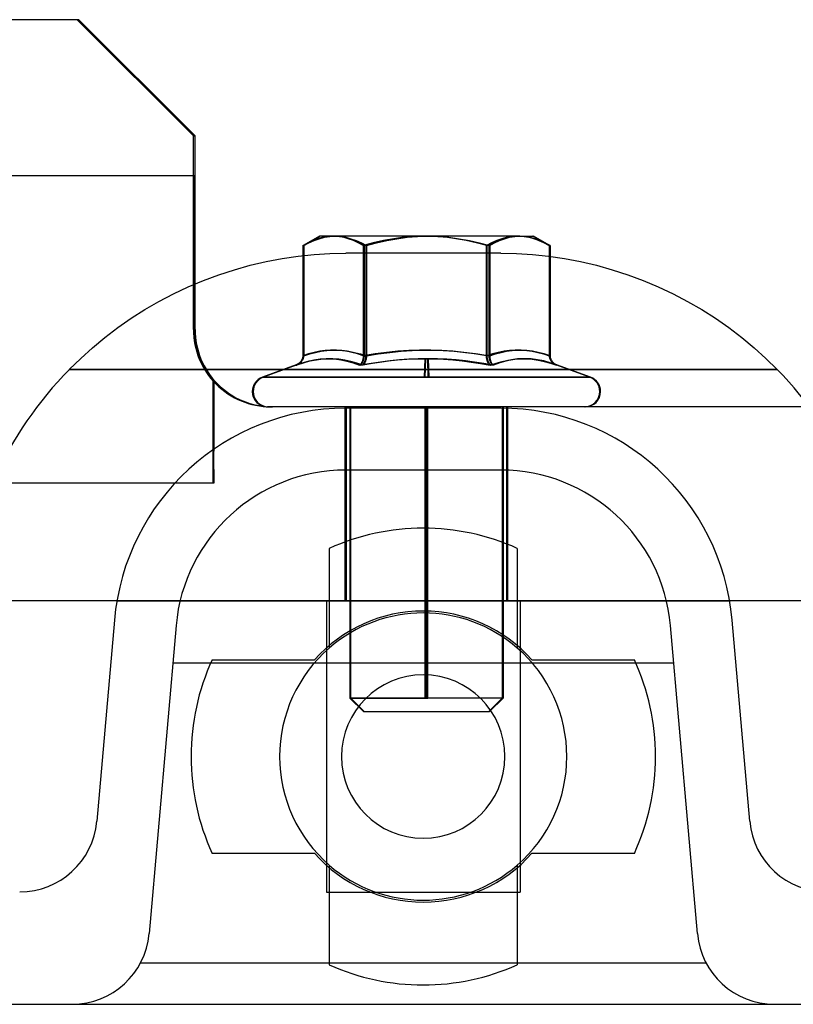
# Model space of a CAD drawing. Units: millimetres. Extents: x -57 to 51, y -15 to 34.
# Drawn here: x -16 to 9, y -10 to 23 of the extents above; entities that cross this region are included whole.
import ezdxf

# ---------------------------------------------------------------- set-up
doc = ezdxf.new("R2010")
doc.units = ezdxf.units.MM
doc.layers.add('MAIN-1', color=7, linetype='Continuous')
doc.layers.add('MAIN-2', color=7, linetype='Continuous')

msp = doc.modelspace()

# ---------------------------------------------------------------- linework, layer by layer
at = {"layer": 'MAIN-1'}
for p, q in [((-13.952, 22.733), (-31.572, 22.733)), ((-10.142, 18.923), (-13.952, 22.733)), ((-10.142, 14.066), (-10.142, 18.923)), ((-6.062, 15.633), (-6.577, 15.336)), ((-6.036, 15.633), (-6.551, 15.336)), ((-6.238, 15.486), (-6.067, 15.549)), ((-6.067, 15.549), (-5.895, 15.595)), ((-6.036, 15.633), (-6.062, 15.633)), ((-5.546, 15.633), (-6.036, 15.633)), ((-5.895, 15.595), (-5.721, 15.623)), ((-5.721, 15.623), (-5.546, 15.633)), ((-2.495, 15.633), (-5.546, 15.633)), ((-5.546, 15.633), (-5.371, 15.624)), ((-5.371, 15.624), (-5.198, 15.595)), ((-5.198, 15.595), (-5.025, 15.549)), ((-5.025, 15.549), (-4.854, 15.487)), ((-3.852, 15.486), (-3.517, 15.549)), ((-3.517, 15.549), (-3.179, 15.595)), ((-3.179, 15.595), (-2.839, 15.623)), ((-2.839, 15.623), (-2.495, 15.633)), ((0.515, 15.633), (-2.495, 15.633)), ((-2.495, 15.633), (-2.152, 15.623)), ((-2.152, 15.623), (-1.812, 15.595)), ((-1.812, 15.595), (-1.474, 15.549)), ((-1.474, 15.549), (-1.139, 15.486)), ((-0.149, 15.486), (0.015, 15.549)), ((0.015, 15.549), (0.18, 15.595)), ((0.18, 15.595), (0.347, 15.623)), ((0.347, 15.623), (0.515, 15.633)), ((0.515, 15.633), (0.964, 15.633)), ((0.515, 15.633), (0.679, 15.624)), ((0.679, 15.624), (0.842, 15.597)), ((0.842, 15.597), (1.003, 15.553)), ((1.479, 15.336), (0.964, 15.633)), ((1.003, 15.553), (1.163, 15.494)), ((-6.603, 15.321), (-6.564, 15.343)), ((-6.603, 15.321), (-6.603, 14.991)), ((-6.577, 15.321), (-6.408, 15.41)), ((-6.577, 15.321), (-6.577, 14.994)), ((-6.564, 15.343), (-6.524, 15.364)), ((-6.524, 15.364), (-6.485, 15.385)), ((-6.485, 15.385), (-6.445, 15.405)), ((-6.445, 15.405), (-6.406, 15.424)), ((-6.408, 15.41), (-6.238, 15.486)), ((-6.406, 15.424), (-6.366, 15.443)), ((-4.854, 15.487), (-4.685, 15.41)), ((-4.685, 15.41), (-4.516, 15.321)), ((-4.516, 15.321), (-4.185, 15.41)), ((-4.516, 15.321), (-4.516, 15.069)), ((-4.185, 15.41), (-3.852, 15.486)), ((-1.139, 15.486), (-0.806, 15.41)), ((-0.806, 15.41), (-0.475, 15.321)), ((-0.475, 15.321), (-0.312, 15.41)), ((-0.475, 15.321), (-0.475, 15.069)), ((-0.312, 15.41), (-0.149, 15.486)), ((1.163, 15.494), (1.322, 15.421)), ((1.322, 15.421), (1.48, 15.336)), ((1.506, 15.321), (1.506, 14.966)), ((-7.811, 14.797), (-7.287, 14.896)), ((-7.287, 14.896), (-6.763, 14.972)), ((-6.763, 14.972), (-6.238, 15.026)), ((-6.238, 15.026), (-5.716, 15.058)), ((-5.716, 15.058), (-5.196, 15.069)), ((-0.111, 15.069), (-5.196, 15.069)), ((-0.111, 15.069), (0.409, 15.058)), ((0.409, 15.058), (0.931, 15.026)), ((0.931, 15.026), (1.456, 14.972)), ((1.456, 14.972), (1.98, 14.896)), ((1.98, 14.896), (2.504, 14.797)), ((-8.849, 14.532), (-8.332, 14.676)), ((-8.332, 14.676), (-7.811, 14.797)), ((2.504, 14.797), (3.025, 14.676)), ((3.025, 14.676), (3.542, 14.532)), ((-9.865, 14.18), (-9.361, 14.367)), ((-9.361, 14.367), (-8.849, 14.532)), ((3.542, 14.532), (4.053, 14.367)), ((4.053, 14.367), (4.558, 14.18)), ((-10.849, 13.741), (-10.362, 13.971)), ((-10.362, 13.971), (-9.865, 14.18)), ((4.558, 14.18), (5.055, 13.971)), ((5.055, 13.971), (5.542, 13.741)), ((-11.326, 13.492), (-10.849, 13.741)), ((5.542, 13.741), (6.018, 13.492)), ((-11.79, 13.223), (-11.326, 13.492)), ((6.018, 13.492), (6.483, 13.223)), ((-12.678, 12.631), (-12.241, 12.936)), ((-12.241, 12.936), (-11.79, 13.223)), ((6.483, 13.223), (6.934, 12.936)), ((6.934, 12.936), (7.371, 12.631)), ((-13.1, 12.31), (-12.678, 12.631)), ((7.371, 12.631), (7.793, 12.31)), ((-13.506, 11.973), (-13.1, 12.31)), ((7.793, 12.31), (8.198, 11.973)), ((-13.894, 11.623), (-13.506, 11.973)), ((8.198, 11.973), (8.587, 11.623)), ((-14.266, 11.259), (-13.894, 11.623)), ((8.587, 11.623), (8.959, 11.259)), ((-14.266, 11.259), (8.959, 11.259)), ((-0.111, 9.989), (-5.196, 9.989)), ((-5.74, 5.387), (-5.74, 2.119)), ((0.433, 2.119), (0.433, 5.387)), ((-12.787, 3.033), (-13.364, -3.565)), ((8.057, -3.565), (7.48, 3.033)), ((-5.74, -5.001), (-5.74, -8.269)), ((0.433, -8.269), (0.433, -5.001)), ((-20.243, -9.569), (14.936, -9.569))]:
    msp.add_line(p, q, dxfattribs=at)
for centre, radius, start, end in [((-5.196, 2.369), 12.7, 135.573, 175), ((-0.111, 2.369), 12.7, 5, 44.427), ((-5.196, 2.369), 7.62, 90, 175), ((-0.111, 2.369), 7.62, 5, 90), ((-2.654, -1.441), 7.493, 65.678, 114.322), ((-2.654, -1.441), 4.712, 130.9186, 180), ((-2.654, -1.441), 4.712, 0, 49.0814), ((-2.654, -1.441), 2.68, 0, 180), ((-2.654, -1.441), 4.712, 180, 229.0814), ((-2.654, -1.441), 2.68, 180, 0), ((-2.654, -1.441), 4.712, 310.9186, 0), ((-15.895, -3.344), 2.54, 270, 355), ((10.588, -3.344), 2.54, 185, 270), ((-2.654, -1.441), 7.493, 245.678, 294.322)]:
    msp.add_arc(centre, radius, start, end, dxfattribs=at)
at = {"layer": 'MAIN-2'}
for p, q in [((-10.195, 18.923), (-14.005, 22.733)), ((-10.195, 12.573), (-10.195, 18.923)), ((-10.195, 18.923), (-10.142, 18.923)), ((-10.182, 17.613), (-16.482, 17.613)), ((-10.156, 17.613), (-16.456, 17.613)), ((-6.1, 15.553), (-6.26, 15.494)), ((-6.236, 15.498), (-6.105, 15.545)), ((-6.074, 15.553), (-6.234, 15.494)), ((-6.105, 15.545), (-5.973, 15.583)), ((-5.939, 15.597), (-6.1, 15.553)), ((-5.913, 15.597), (-6.074, 15.553)), ((-5.973, 15.583), (-5.84, 15.61)), ((-5.777, 15.624), (-5.939, 15.597)), ((-5.75, 15.624), (-5.913, 15.597)), ((-5.84, 15.61), (-5.707, 15.627)), ((-5.613, 15.633), (-5.777, 15.624)), ((-5.587, 15.633), (-5.75, 15.624)), ((-5.707, 15.627), (-5.573, 15.633)), ((-5.445, 15.623), (-5.613, 15.633)), ((-5.418, 15.623), (-5.587, 15.633)), ((-5.573, 15.633), (-5.398, 15.623)), ((-5.278, 15.595), (-5.445, 15.623)), ((-5.252, 15.595), (-5.418, 15.623)), ((-5.398, 15.623), (-5.224, 15.595)), ((-5.113, 15.549), (-5.278, 15.595)), ((-5.086, 15.549), (-5.252, 15.595)), ((-5.224, 15.595), (-5.052, 15.549)), ((-4.948, 15.486), (-5.113, 15.549)), ((-4.922, 15.486), (-5.086, 15.549)), ((-5.052, 15.549), (-4.881, 15.486)), ((-3.624, 15.549), (-3.959, 15.486)), ((-3.597, 15.549), (-3.933, 15.486)), ((-3.878, 15.486), (-3.543, 15.549)), ((-3.286, 15.595), (-3.624, 15.549)), ((-3.26, 15.595), (-3.597, 15.549)), ((-3.543, 15.549), (-3.205, 15.595)), ((-2.946, 15.623), (-3.286, 15.595)), ((-2.919, 15.623), (-3.26, 15.595)), ((-3.205, 15.595), (-2.865, 15.623)), ((-2.602, 15.633), (-2.946, 15.623)), ((-2.576, 15.633), (-2.919, 15.623)), ((-2.865, 15.623), (-2.522, 15.633)), ((-2.259, 15.623), (-2.602, 15.633)), ((-2.233, 15.623), (-2.576, 15.633)), ((-2.522, 15.633), (-2.178, 15.623)), ((-1.919, 15.595), (-2.259, 15.623)), ((-1.892, 15.595), (-2.233, 15.623)), ((-2.178, 15.623), (-1.838, 15.595)), ((-1.581, 15.549), (-1.919, 15.595)), ((-1.555, 15.549), (-1.892, 15.595)), ((-1.838, 15.595), (-1.5, 15.549)), ((-1.246, 15.486), (-1.581, 15.549)), ((-1.219, 15.486), (-1.555, 15.549)), ((-1.5, 15.549), (-1.165, 15.486)), ((-0.072, 15.549), (-0.243, 15.486)), ((-0.046, 15.549), (-0.217, 15.486)), ((-0.176, 15.486), (-0.011, 15.549)), ((0.1, 15.595), (-0.072, 15.549)), ((0.126, 15.595), (-0.046, 15.549)), ((-0.011, 15.549), (0.154, 15.595)), ((0.274, 15.623), (0.1, 15.595)), ((0.3, 15.623), (0.126, 15.595)), ((0.154, 15.595), (0.321, 15.623)), ((0.449, 15.633), (0.274, 15.623)), ((0.475, 15.633), (0.3, 15.623)), ((0.321, 15.623), (0.489, 15.633)), ((0.624, 15.623), (0.449, 15.633)), ((0.65, 15.623), (0.475, 15.633)), ((0.489, 15.633), (0.653, 15.624)), ((0.797, 15.595), (0.624, 15.623)), ((0.824, 15.595), (0.65, 15.623)), ((0.653, 15.624), (0.815, 15.597)), ((0.97, 15.549), (0.797, 15.595)), ((0.815, 15.597), (0.976, 15.553)), ((0.996, 15.549), (0.824, 15.595)), ((1.453, 15.336), (0.938, 15.633)), ((1.14, 15.486), (0.97, 15.549)), ((0.976, 15.553), (1.136, 15.494)), ((1.167, 15.486), (0.996, 15.549)), ((-6.419, 15.421), (-6.577, 15.336)), ((-6.393, 15.421), (-6.551, 15.336)), ((-6.26, 15.494), (-6.419, 15.421)), ((-6.234, 15.494), (-6.393, 15.421)), ((-6.366, 15.443), (-6.236, 15.498)), ((-4.785, 15.41), (-4.948, 15.486)), ((-4.759, 15.41), (-4.922, 15.486)), ((-4.881, 15.486), (-4.711, 15.41)), ((-4.623, 15.321), (-4.785, 15.41)), ((-4.597, 15.321), (-4.759, 15.41)), ((-4.711, 15.41), (-4.542, 15.321)), ((-4.292, 15.41), (-4.623, 15.321)), ((-4.623, 15.321), (-4.623, 11.711)), ((-4.266, 15.41), (-4.597, 15.321)), ((-4.597, 15.321), (-4.597, 11.711)), ((-4.542, 15.321), (-4.211, 15.41)), ((-4.542, 15.321), (-4.542, 11.711)), ((-3.959, 15.486), (-4.292, 15.41)), ((-3.933, 15.486), (-4.266, 15.41)), ((-4.211, 15.41), (-3.878, 15.486)), ((-0.913, 15.41), (-1.246, 15.486)), ((-0.886, 15.41), (-1.219, 15.486)), ((-1.165, 15.486), (-0.832, 15.41)), ((-0.582, 15.321), (-0.913, 15.41)), ((-0.555, 15.321), (-0.886, 15.41)), ((-0.832, 15.41), (-0.501, 15.321)), ((-0.413, 15.41), (-0.582, 15.321)), ((-0.582, 11.711), (-0.582, 15.321)), ((-0.387, 15.41), (-0.555, 15.321)), ((-0.555, 11.711), (-0.555, 15.321)), ((-0.501, 15.321), (-0.339, 15.41)), ((-0.501, 15.321), (-0.501, 11.711)), ((-0.243, 15.486), (-0.413, 15.41)), ((-0.217, 15.486), (-0.387, 15.41)), ((-0.339, 15.41), (-0.176, 15.486)), ((1.136, 15.494), (1.295, 15.421)), ((1.31, 15.41), (1.14, 15.486)), ((1.337, 15.41), (1.167, 15.486)), ((1.295, 15.421), (1.453, 15.336)), ((1.479, 15.321), (1.31, 15.41)), ((1.506, 15.321), (1.337, 15.41)), ((1.479, 15.321), (1.479, 11.711)), ((-6.603, 14.991), (-6.603, 11.711)), ((-6.577, 14.994), (-6.577, 11.711)), ((-5.196, 15.069), (-5.196, 15.069)), ((-5.196, 15.069), (-5.196, 15.069)), ((-4.516, 15.069), (-4.516, 11.711)), ((-0.475, 15.069), (-0.475, 11.711)), ((-0.111, 15.069), (-0.111, 15.069)), ((-0.111, 15.069), (-0.111, 15.069)), ((1.506, 14.966), (1.506, 11.711)), ((-10.142, 12.573), (-10.142, 14.066)), ((-10.195, 12.573), (-10.193, 12.573)), ((-10.193, 12.573), (-10.174, 12.265)), ((-10.153, 12.263), (-10.172, 12.573)), ((-10.172, 12.573), (-10.166, 12.573)), ((-10.166, 12.573), (-10.147, 12.265)), ((-10.126, 12.263), (-10.145, 12.573)), ((-10.145, 12.573), (-10.142, 12.573)), ((-10.174, 12.265), (-10.118, 11.964)), ((-10.097, 11.962), (-10.153, 12.263)), ((-10.147, 12.265), (-10.092, 11.964)), ((-10.07, 11.962), (-10.126, 12.263)), ((-10.118, 11.964), (-10.027, 11.671)), ((-10.006, 11.67), (-10.097, 11.962)), ((-10.092, 11.964), (-10, 11.671)), ((-9.979, 11.67), (-10.07, 11.962)), ((-10.027, 11.671), (-9.902, 11.395)), ((-9.881, 11.393), (-10.006, 11.67)), ((-10, 11.671), (-9.876, 11.395)), ((-9.854, 11.393), (-9.979, 11.67)), ((-6.611, 11.648), (-6.617, 11.626)), ((-6.606, 11.67), (-6.611, 11.648)), ((-6.604, 11.691), (-6.606, 11.67)), ((-6.603, 11.711), (-6.604, 11.691)), ((-6.414, 11.771), (-6.603, 11.711)), ((-6.603, 11.711), (-6.406, 11.771)), ((-6.584, 11.648), (-6.59, 11.626)), ((-6.58, 11.67), (-6.584, 11.648)), ((-6.578, 11.691), (-6.58, 11.67)), ((-6.577, 11.711), (-6.578, 11.691)), ((-6.388, 11.771), (-6.577, 11.711)), ((-6.577, 11.711), (-6.38, 11.771)), ((-6.229, 11.82), (-6.414, 11.771)), ((-6.406, 11.771), (-6.213, 11.82)), ((-6.202, 11.82), (-6.388, 11.771)), ((-6.38, 11.771), (-6.187, 11.82)), ((-6.048, 11.856), (-6.229, 11.82)), ((-6.213, 11.82), (-6.025, 11.856)), ((-6.021, 11.856), (-6.202, 11.82)), ((-6.187, 11.82), (-5.999, 11.856)), ((-5.871, 11.881), (-6.048, 11.856)), ((-6.025, 11.856), (-5.841, 11.881)), ((-5.844, 11.881), (-6.021, 11.856)), ((-5.999, 11.856), (-5.814, 11.881)), ((-5.698, 11.893), (-5.871, 11.881)), ((-5.672, 11.893), (-5.844, 11.881)), ((-5.841, 11.881), (-5.661, 11.893)), ((-5.814, 11.881), (-5.635, 11.893)), ((-5.528, 11.893), (-5.698, 11.893)), ((-5.502, 11.893), (-5.672, 11.893)), ((-5.661, 11.893), (-5.484, 11.893)), ((-5.635, 11.893), (-5.458, 11.893)), ((-5.355, 11.881), (-5.528, 11.893)), ((-5.329, 11.881), (-5.502, 11.893)), ((-5.484, 11.893), (-5.305, 11.881)), ((-5.458, 11.893), (-5.278, 11.881)), ((-5.179, 11.856), (-5.355, 11.881)), ((-5.152, 11.856), (-5.329, 11.881)), ((-5.305, 11.881), (-5.12, 11.856)), ((-5.278, 11.881), (-5.094, 11.856)), ((-4.998, 11.82), (-5.179, 11.856)), ((-4.971, 11.82), (-5.152, 11.856)), ((-5.12, 11.856), (-4.932, 11.82)), ((-5.094, 11.856), (-4.905, 11.82)), ((-4.812, 11.771), (-4.998, 11.82)), ((-4.786, 11.771), (-4.971, 11.82)), ((-4.932, 11.82), (-4.739, 11.771)), ((-4.905, 11.82), (-4.713, 11.771)), ((-4.623, 11.711), (-4.812, 11.771)), ((-4.597, 11.711), (-4.786, 11.771)), ((-4.739, 11.771), (-4.542, 11.711)), ((-4.713, 11.771), (-4.516, 11.711)), ((-4.627, 11.648), (-4.63, 11.626)), ((-4.625, 11.67), (-4.627, 11.648)), ((-4.623, 11.691), (-4.625, 11.67)), ((-4.237, 11.771), (-4.623, 11.711)), ((-4.623, 11.711), (-4.623, 11.691)), ((-4.6, 11.648), (-4.603, 11.626)), ((-4.598, 11.67), (-4.6, 11.648)), ((-4.597, 11.691), (-4.598, 11.67)), ((-4.21, 11.771), (-4.597, 11.711)), ((-4.597, 11.711), (-4.597, 11.691)), ((-4.546, 11.648), (-4.549, 11.626)), ((-4.544, 11.67), (-4.546, 11.648)), ((-4.543, 11.691), (-4.544, 11.67)), ((-4.542, 11.711), (-4.543, 11.691)), ((-4.542, 11.711), (-4.156, 11.771)), ((-4.52, 11.648), (-4.523, 11.626)), ((-4.517, 11.67), (-4.52, 11.648)), ((-4.516, 11.691), (-4.517, 11.67)), ((-4.516, 11.711), (-4.129, 11.771)), ((-4.516, 11.711), (-4.516, 11.691)), ((-3.859, 11.82), (-4.237, 11.771)), ((-3.833, 11.82), (-4.21, 11.771)), ((-4.156, 11.771), (-3.778, 11.82)), ((-4.129, 11.771), (-3.751, 11.82)), ((-3.49, 11.856), (-3.859, 11.82)), ((-3.463, 11.856), (-3.833, 11.82)), ((-3.778, 11.82), (-3.409, 11.856)), ((-3.751, 11.82), (-3.382, 11.856)), ((-3.128, 11.881), (-3.49, 11.856)), ((-3.102, 11.881), (-3.463, 11.856)), ((-3.409, 11.856), (-3.048, 11.881)), ((-3.382, 11.856), (-3.021, 11.881)), ((-2.776, 11.893), (-3.128, 11.881)), ((-2.749, 11.893), (-3.102, 11.881)), ((-3.048, 11.881), (-2.695, 11.893)), ((-3.021, 11.881), (-2.668, 11.893)), ((-2.429, 11.893), (-2.776, 11.893)), ((-2.403, 11.893), (-2.749, 11.893)), ((-2.695, 11.893), (-2.348, 11.893)), ((-2.668, 11.893), (-2.322, 11.893)), ((-2.077, 11.881), (-2.429, 11.893)), ((-2.05, 11.881), (-2.403, 11.893)), ((-2.348, 11.893), (-1.996, 11.881)), ((-2.322, 11.893), (-1.969, 11.881)), ((-1.716, 11.856), (-2.077, 11.881)), ((-1.689, 11.856), (-2.05, 11.881)), ((-1.996, 11.881), (-1.635, 11.856)), ((-1.969, 11.881), (-1.608, 11.856)), ((-1.346, 11.82), (-1.716, 11.856)), ((-1.32, 11.82), (-1.689, 11.856)), ((-1.635, 11.856), (-1.265, 11.82)), ((-1.608, 11.856), (-1.239, 11.82)), ((-0.968, 11.771), (-1.346, 11.82)), ((-0.942, 11.771), (-1.32, 11.82)), ((-1.265, 11.82), (-0.887, 11.771)), ((-1.239, 11.82), (-0.861, 11.771)), ((-0.582, 11.711), (-0.968, 11.771)), ((-0.555, 11.711), (-0.942, 11.771)), ((-0.887, 11.771), (-0.501, 11.711)), ((-0.861, 11.771), (-0.475, 11.711)), ((-0.385, 11.771), (-0.582, 11.711)), ((-0.581, 11.691), (-0.582, 11.711)), ((-0.58, 11.67), (-0.581, 11.691)), ((-0.578, 11.648), (-0.58, 11.67)), ((-0.575, 11.626), (-0.578, 11.648)), ((-0.358, 11.771), (-0.555, 11.711)), ((-0.555, 11.691), (-0.555, 11.711)), ((-0.554, 11.67), (-0.555, 11.691)), ((-0.552, 11.648), (-0.554, 11.67)), ((-0.549, 11.626), (-0.552, 11.648)), ((-0.501, 11.711), (-0.312, 11.771)), ((-0.501, 11.711), (-0.501, 11.691)), ((-0.501, 11.691), (-0.5, 11.67)), ((-0.5, 11.67), (-0.498, 11.648)), ((-0.498, 11.648), (-0.495, 11.626)), ((-0.475, 11.711), (-0.285, 11.771)), ((-0.475, 11.711), (-0.474, 11.691)), ((-0.474, 11.691), (-0.473, 11.67)), ((-0.473, 11.67), (-0.471, 11.648)), ((-0.471, 11.648), (-0.468, 11.626)), ((-0.192, 11.82), (-0.385, 11.771)), ((-0.166, 11.82), (-0.358, 11.771)), ((-0.312, 11.771), (-0.127, 11.82)), ((-0.285, 11.771), (-0.1, 11.82)), ((-0.004, 11.856), (-0.192, 11.82)), ((0.023, 11.856), (-0.166, 11.82)), ((-0.127, 11.82), (0.054, 11.856)), ((-0.1, 11.82), (0.081, 11.856)), ((0.18, 11.881), (-0.004, 11.856)), ((0.207, 11.881), (0.023, 11.856)), ((0.054, 11.856), (0.231, 11.881)), ((0.081, 11.856), (0.258, 11.881)), ((0.36, 11.893), (0.18, 11.881)), ((0.387, 11.893), (0.207, 11.881)), ((0.231, 11.881), (0.404, 11.893)), ((0.258, 11.881), (0.431, 11.893)), ((0.537, 11.893), (0.36, 11.893)), ((0.563, 11.893), (0.387, 11.893)), ((0.404, 11.893), (0.574, 11.893)), ((0.431, 11.893), (0.6, 11.893)), ((0.717, 11.881), (0.537, 11.893)), ((0.743, 11.881), (0.563, 11.893)), ((0.574, 11.893), (0.747, 11.881)), ((0.6, 11.893), (0.773, 11.881)), ((0.901, 11.856), (0.717, 11.881)), ((0.927, 11.856), (0.743, 11.881)), ((0.747, 11.881), (0.924, 11.856)), ((0.773, 11.881), (0.95, 11.856)), ((1.089, 11.82), (0.901, 11.856)), ((0.924, 11.856), (1.105, 11.82)), ((1.116, 11.82), (0.927, 11.856)), ((0.95, 11.856), (1.131, 11.82)), ((1.282, 11.771), (1.089, 11.82)), ((1.105, 11.82), (1.29, 11.771)), ((1.308, 11.771), (1.116, 11.82)), ((1.131, 11.82), (1.316, 11.771)), ((1.479, 11.711), (1.282, 11.771)), ((1.29, 11.771), (1.479, 11.711)), ((1.506, 11.711), (1.308, 11.771)), ((1.316, 11.771), (1.506, 11.711)), ((1.479, 11.711), (1.48, 11.691)), ((1.48, 11.691), (1.482, 11.67)), ((1.482, 11.67), (1.486, 11.648)), ((1.486, 11.648), (1.492, 11.626)), ((1.506, 11.711), (1.506, 11.691)), ((1.506, 11.691), (1.509, 11.67)), ((1.509, 11.67), (1.513, 11.648)), ((1.513, 11.648), (1.519, 11.626)), ((-9.902, 11.395), (-9.747, 11.137)), ((-9.726, 11.136), (-9.881, 11.393)), ((-9.876, 11.395), (-9.721, 11.137)), ((-9.7, 11.136), (-9.854, 11.393)), ((-6.819, 11.409), (-7.933, 11.003)), ((-6.792, 11.409), (-7.907, 11.003)), ((-6.641, 11.467), (-6.847, 11.398)), ((-6.826, 11.407), (-6.847, 11.398)), ((-6.847, 11.398), (-6.842, 11.4)), ((-6.842, 11.4), (-6.838, 11.402)), ((-6.838, 11.402), (-6.833, 11.404)), ((-6.833, 11.404), (-6.828, 11.405)), ((-6.828, 11.405), (-6.824, 11.407)), ((-6.805, 11.417), (-6.826, 11.407)), ((-6.824, 11.407), (-6.819, 11.409)), ((-6.615, 11.467), (-6.821, 11.398)), ((-6.821, 11.398), (-6.816, 11.4)), ((-6.799, 11.407), (-6.82, 11.398)), ((-6.819, 11.409), (-6.606, 11.48)), ((-6.816, 11.4), (-6.811, 11.402)), ((-6.811, 11.402), (-6.806, 11.404)), ((-6.806, 11.404), (-6.802, 11.405)), ((-6.784, 11.428), (-6.805, 11.417)), ((-6.802, 11.405), (-6.797, 11.407)), ((-6.778, 11.417), (-6.799, 11.407)), ((-6.797, 11.407), (-6.792, 11.409)), ((-6.792, 11.409), (-6.579, 11.48)), ((-6.764, 11.441), (-6.784, 11.428)), ((-6.757, 11.428), (-6.778, 11.417)), ((-6.744, 11.454), (-6.764, 11.441)), ((-6.737, 11.441), (-6.757, 11.428)), ((-6.725, 11.469), (-6.744, 11.454)), ((-6.718, 11.454), (-6.737, 11.441)), ((-6.708, 11.484), (-6.725, 11.469)), ((-6.699, 11.469), (-6.718, 11.454)), ((-6.691, 11.501), (-6.708, 11.484)), ((-6.681, 11.484), (-6.699, 11.469)), ((-6.676, 11.518), (-6.691, 11.501)), ((-6.665, 11.501), (-6.681, 11.484)), ((-6.66, 11.539), (-6.676, 11.518)), ((-6.65, 11.518), (-6.665, 11.501)), ((-6.646, 11.56), (-6.66, 11.539)), ((-6.634, 11.539), (-6.65, 11.518)), ((-6.634, 11.582), (-6.646, 11.56)), ((-6.441, 11.522), (-6.641, 11.467)), ((-6.624, 11.604), (-6.634, 11.582)), ((-6.62, 11.56), (-6.634, 11.539)), ((-6.617, 11.626), (-6.624, 11.604)), ((-6.608, 11.582), (-6.62, 11.56)), ((-6.415, 11.522), (-6.615, 11.467)), ((-6.598, 11.604), (-6.608, 11.582)), ((-6.606, 11.48), (-6.399, 11.537)), ((-6.59, 11.626), (-6.598, 11.604)), ((-6.579, 11.48), (-6.372, 11.537)), ((-6.242, 11.565), (-6.441, 11.522)), ((-6.216, 11.565), (-6.415, 11.522)), ((-6.399, 11.537), (-6.189, 11.579)), ((-6.372, 11.537), (-6.162, 11.579)), ((-6.04, 11.595), (-6.242, 11.565)), ((-6.014, 11.595), (-6.216, 11.565)), ((-6.189, 11.579), (-5.981, 11.604)), ((-6.162, 11.579), (-5.954, 11.604)), ((-5.841, 11.61), (-6.04, 11.595)), ((-5.815, 11.61), (-6.014, 11.595)), ((-5.981, 11.604), (-5.773, 11.612)), ((-5.954, 11.604), (-5.746, 11.612)), ((-5.642, 11.61), (-5.841, 11.61)), ((-5.616, 11.61), (-5.815, 11.61)), ((-5.773, 11.612), (-5.566, 11.602)), ((-5.746, 11.612), (-5.539, 11.602)), ((-5.446, 11.595), (-5.642, 11.61)), ((-5.419, 11.595), (-5.616, 11.61)), ((-5.566, 11.602), (-5.36, 11.574)), ((-5.539, 11.602), (-5.334, 11.574)), ((-5.248, 11.565), (-5.446, 11.595)), ((-5.222, 11.565), (-5.419, 11.595)), ((-5.36, 11.574), (-5.156, 11.53)), ((-5.334, 11.574), (-5.13, 11.53)), ((-5.054, 11.522), (-5.248, 11.565)), ((-5.028, 11.522), (-5.222, 11.565)), ((-5.156, 11.53), (-4.954, 11.472)), ((-5.13, 11.53), (-4.928, 11.472)), ((-4.86, 11.466), (-5.054, 11.522)), ((-4.834, 11.466), (-5.028, 11.522)), ((-4.954, 11.472), (-4.747, 11.398)), ((-4.928, 11.472), (-4.721, 11.398)), ((-4.662, 11.398), (-4.86, 11.466)), ((-4.635, 11.398), (-4.834, 11.466)), ((-4.747, 11.398), (-4.435, 11.453)), ((-4.736, 11.407), (-4.747, 11.398)), ((-4.726, 11.417), (-4.736, 11.407)), ((-4.715, 11.428), (-4.726, 11.417)), ((-4.721, 11.398), (-4.409, 11.453)), ((-4.71, 11.407), (-4.721, 11.398)), ((-4.705, 11.441), (-4.715, 11.428)), ((-4.699, 11.417), (-4.71, 11.407)), ((-4.695, 11.454), (-4.705, 11.441)), ((-4.689, 11.428), (-4.699, 11.417)), ((-4.685, 11.469), (-4.695, 11.454)), ((-4.678, 11.441), (-4.689, 11.428)), ((-4.676, 11.484), (-4.685, 11.469)), ((-4.668, 11.454), (-4.678, 11.441)), ((-4.668, 11.501), (-4.676, 11.484)), ((-4.66, 11.518), (-4.668, 11.501)), ((-4.659, 11.469), (-4.668, 11.454)), ((-4.35, 11.453), (-4.662, 11.398)), ((-4.651, 11.407), (-4.662, 11.398)), ((-4.652, 11.539), (-4.66, 11.518)), ((-4.65, 11.484), (-4.659, 11.469)), ((-4.645, 11.56), (-4.652, 11.539)), ((-4.641, 11.417), (-4.651, 11.407)), ((-4.641, 11.501), (-4.65, 11.484)), ((-4.639, 11.582), (-4.645, 11.56)), ((-4.634, 11.518), (-4.641, 11.501)), ((-4.631, 11.428), (-4.641, 11.417)), ((-4.634, 11.604), (-4.639, 11.582)), ((-4.323, 11.453), (-4.635, 11.398)), ((-4.625, 11.407), (-4.635, 11.398)), ((-4.63, 11.626), (-4.634, 11.604)), ((-4.626, 11.539), (-4.634, 11.518)), ((-4.621, 11.441), (-4.631, 11.428)), ((-4.618, 11.56), (-4.626, 11.539)), ((-4.614, 11.417), (-4.625, 11.407)), ((-4.611, 11.454), (-4.621, 11.441)), ((-4.612, 11.582), (-4.618, 11.56)), ((-4.604, 11.428), (-4.614, 11.417)), ((-4.607, 11.604), (-4.612, 11.582)), ((-4.602, 11.469), (-4.611, 11.454)), ((-4.603, 11.626), (-4.607, 11.604)), ((-4.594, 11.441), (-4.604, 11.428)), ((-4.593, 11.484), (-4.602, 11.469)), ((-4.585, 11.454), (-4.594, 11.441)), ((-4.585, 11.501), (-4.593, 11.484)), ((-4.578, 11.518), (-4.585, 11.501)), ((-4.576, 11.469), (-4.585, 11.454)), ((-4.57, 11.539), (-4.578, 11.518)), ((-4.567, 11.484), (-4.576, 11.469)), ((-4.564, 11.56), (-4.57, 11.539)), ((-4.559, 11.501), (-4.567, 11.484)), ((-4.558, 11.582), (-4.564, 11.56)), ((-4.552, 11.518), (-4.559, 11.501)), ((-4.553, 11.604), (-4.558, 11.582)), ((-4.549, 11.626), (-4.553, 11.604)), ((-4.544, 11.539), (-4.552, 11.518)), ((-4.537, 11.56), (-4.544, 11.539)), ((-4.531, 11.582), (-4.537, 11.56)), ((-4.526, 11.604), (-4.531, 11.582)), ((-4.523, 11.626), (-4.526, 11.604)), ((-4.435, 11.453), (-4.13, 11.5)), ((-4.409, 11.453), (-4.103, 11.5)), ((-4.044, 11.5), (-4.35, 11.453)), ((-4.018, 11.5), (-4.323, 11.453)), ((-4.13, 11.5), (-3.829, 11.539)), ((-4.103, 11.5), (-3.802, 11.539)), ((-3.744, 11.539), (-4.044, 11.5)), ((-3.717, 11.539), (-4.018, 11.5)), ((-3.829, 11.539), (-3.523, 11.57)), ((-3.802, 11.539), (-3.496, 11.57)), ((-3.438, 11.57), (-3.744, 11.539)), ((-3.412, 11.57), (-3.717, 11.539)), ((-3.523, 11.57), (-3.215, 11.594)), ((-3.496, 11.57), (-3.189, 11.594)), ((-3.131, 11.594), (-3.438, 11.57)), ((-3.104, 11.594), (-3.412, 11.57)), ((-3.215, 11.594), (-2.911, 11.608)), ((-3.189, 11.594), (-2.884, 11.608)), ((-2.826, 11.608), (-3.131, 11.594)), ((-2.799, 11.608), (-3.104, 11.594)), ((-2.911, 11.608), (-2.605, 11.612)), ((-2.884, 11.608), (-2.578, 11.612)), ((-2.519, 11.612), (-2.826, 11.608)), ((-2.493, 11.612), (-2.799, 11.608)), ((-2.605, 11.612), (-2.624, 11.003)), ((-2.605, 11.612), (-2.298, 11.608)), ((-2.578, 11.612), (-2.598, 11.003)), ((-2.578, 11.612), (-2.272, 11.608)), ((-2.214, 11.608), (-2.519, 11.612)), ((-2.519, 11.612), (-2.5, 11.003)), ((-2.187, 11.608), (-2.493, 11.612)), ((-2.493, 11.612), (-2.474, 11.003)), ((-2.298, 11.608), (-1.993, 11.594)), ((-2.272, 11.608), (-1.967, 11.594)), ((-1.909, 11.594), (-2.214, 11.608)), ((-1.882, 11.594), (-2.187, 11.608)), ((-1.993, 11.594), (-1.686, 11.57)), ((-1.967, 11.594), (-1.659, 11.57)), ((-1.601, 11.57), (-1.909, 11.594)), ((-1.575, 11.57), (-1.882, 11.594)), ((-1.686, 11.57), (-1.381, 11.539)), ((-1.659, 11.57), (-1.354, 11.539)), ((-1.296, 11.539), (-1.601, 11.57)), ((-1.269, 11.539), (-1.575, 11.57)), ((-1.381, 11.539), (-1.08, 11.5)), ((-1.354, 11.539), (-1.053, 11.5)), ((-0.995, 11.5), (-1.296, 11.539)), ((-0.968, 11.5), (-1.269, 11.539)), ((-1.08, 11.5), (-0.775, 11.453)), ((-1.053, 11.5), (-0.748, 11.453)), ((-0.689, 11.453), (-0.995, 11.5)), ((-0.663, 11.453), (-0.968, 11.5)), ((-0.775, 11.453), (-0.462, 11.398)), ((-0.748, 11.453), (-0.436, 11.398)), ((-0.377, 11.398), (-0.689, 11.453)), ((-0.35, 11.398), (-0.663, 11.453)), ((-0.571, 11.604), (-0.575, 11.626)), ((-0.566, 11.582), (-0.571, 11.604)), ((-0.561, 11.56), (-0.566, 11.582)), ((-0.554, 11.539), (-0.561, 11.56)), ((-0.546, 11.518), (-0.554, 11.539)), ((-0.545, 11.604), (-0.549, 11.626)), ((-0.542, 11.509), (-0.546, 11.518)), ((-0.54, 11.582), (-0.545, 11.604)), ((-0.538, 11.498), (-0.542, 11.509)), ((-0.534, 11.56), (-0.54, 11.582)), ((-0.532, 11.485), (-0.538, 11.498)), ((-0.527, 11.539), (-0.534, 11.56)), ((-0.524, 11.471), (-0.532, 11.485)), ((-0.52, 11.518), (-0.527, 11.539)), ((-0.515, 11.456), (-0.524, 11.471)), ((-0.516, 11.509), (-0.52, 11.518)), ((-0.511, 11.498), (-0.516, 11.509)), ((-0.504, 11.441), (-0.515, 11.456)), ((-0.505, 11.485), (-0.511, 11.498)), ((-0.498, 11.471), (-0.505, 11.485)), ((-0.492, 11.426), (-0.504, 11.441)), ((-0.488, 11.456), (-0.498, 11.471)), ((-0.495, 11.626), (-0.491, 11.604)), ((-0.478, 11.411), (-0.492, 11.426)), ((-0.491, 11.604), (-0.485, 11.582)), ((-0.478, 11.441), (-0.488, 11.456)), ((-0.485, 11.582), (-0.479, 11.56)), ((-0.479, 11.56), (-0.472, 11.539)), ((-0.465, 11.426), (-0.478, 11.441)), ((-0.463, 11.398), (-0.478, 11.411)), ((-0.472, 11.539), (-0.464, 11.518)), ((-0.468, 11.626), (-0.464, 11.604)), ((-0.451, 11.411), (-0.465, 11.426)), ((-0.464, 11.604), (-0.459, 11.582)), ((-0.464, 11.518), (-0.456, 11.501)), ((-0.462, 11.398), (-0.264, 11.466)), ((-0.459, 11.582), (-0.453, 11.56)), ((-0.456, 11.501), (-0.448, 11.484)), ((-0.453, 11.56), (-0.446, 11.539)), ((-0.436, 11.398), (-0.451, 11.411)), ((-0.448, 11.484), (-0.439, 11.469)), ((-0.446, 11.539), (-0.437, 11.518)), ((-0.439, 11.469), (-0.429, 11.454)), ((-0.437, 11.518), (-0.43, 11.501)), ((-0.436, 11.398), (-0.237, 11.466)), ((-0.43, 11.501), (-0.421, 11.484)), ((-0.429, 11.454), (-0.419, 11.441)), ((-0.421, 11.484), (-0.412, 11.469)), ((-0.419, 11.441), (-0.409, 11.428)), ((-0.412, 11.469), (-0.403, 11.454)), ((-0.409, 11.428), (-0.398, 11.417)), ((-0.403, 11.454), (-0.393, 11.441)), ((-0.398, 11.417), (-0.388, 11.407)), ((-0.393, 11.441), (-0.383, 11.428)), ((-0.388, 11.407), (-0.377, 11.398)), ((-0.383, 11.428), (-0.372, 11.417)), ((-0.17, 11.472), (-0.377, 11.398)), ((-0.372, 11.417), (-0.361, 11.407)), ((-0.361, 11.407), (-0.35, 11.398)), ((-0.143, 11.472), (-0.35, 11.398)), ((-0.264, 11.466), (-0.07, 11.522)), ((-0.237, 11.466), (-0.044, 11.522)), ((0.032, 11.53), (-0.17, 11.472)), ((0.058, 11.53), (-0.143, 11.472)), ((-0.07, 11.522), (0.124, 11.565)), ((-0.044, 11.522), (0.15, 11.565)), ((0.236, 11.574), (0.032, 11.53)), ((0.262, 11.574), (0.058, 11.53)), ((0.124, 11.565), (0.321, 11.595)), ((0.15, 11.565), (0.348, 11.595)), ((0.442, 11.602), (0.236, 11.574)), ((0.468, 11.602), (0.262, 11.574)), ((0.321, 11.595), (0.518, 11.61)), ((0.348, 11.595), (0.544, 11.61)), ((0.649, 11.612), (0.442, 11.602)), ((0.675, 11.612), (0.468, 11.602)), ((0.518, 11.61), (0.717, 11.61)), ((0.544, 11.61), (0.744, 11.61)), ((0.856, 11.604), (0.649, 11.612)), ((0.883, 11.604), (0.675, 11.612)), ((0.717, 11.61), (0.916, 11.595)), ((0.744, 11.61), (0.943, 11.595)), ((1.065, 11.579), (0.856, 11.604)), ((1.091, 11.579), (0.883, 11.604)), ((0.916, 11.595), (1.118, 11.565)), ((0.943, 11.595), (1.145, 11.565)), ((1.274, 11.537), (1.065, 11.579)), ((1.301, 11.537), (1.091, 11.579)), ((1.118, 11.565), (1.317, 11.522)), ((1.145, 11.565), (1.344, 11.522)), ((1.482, 11.48), (1.274, 11.537)), ((1.508, 11.48), (1.301, 11.537)), ((1.317, 11.522), (1.517, 11.467)), ((1.344, 11.522), (1.544, 11.467)), ((1.695, 11.409), (1.482, 11.48)), ((1.492, 11.626), (1.5, 11.604)), ((1.5, 11.604), (1.51, 11.582)), ((1.721, 11.409), (1.508, 11.48)), ((1.51, 11.582), (1.522, 11.56)), ((1.517, 11.467), (1.723, 11.398)), ((1.519, 11.626), (1.527, 11.604)), ((1.522, 11.56), (1.536, 11.539)), ((1.527, 11.604), (1.537, 11.582)), ((1.536, 11.539), (1.552, 11.518)), ((1.537, 11.582), (1.549, 11.56)), ((1.544, 11.467), (1.749, 11.398)), ((1.549, 11.56), (1.563, 11.539)), ((1.552, 11.518), (1.567, 11.501)), ((1.563, 11.539), (1.578, 11.518)), ((1.567, 11.501), (1.583, 11.484)), ((1.578, 11.518), (1.593, 11.501)), ((1.583, 11.484), (1.601, 11.469)), ((1.593, 11.501), (1.61, 11.484)), ((1.601, 11.469), (1.62, 11.454)), ((1.61, 11.484), (1.628, 11.469)), ((1.62, 11.454), (1.639, 11.441)), ((1.628, 11.469), (1.646, 11.454)), ((1.639, 11.441), (1.66, 11.428)), ((1.646, 11.454), (1.666, 11.441)), ((1.66, 11.428), (1.68, 11.417)), ((1.666, 11.441), (1.686, 11.428)), ((1.68, 11.417), (1.701, 11.407)), ((1.686, 11.428), (1.707, 11.417)), ((1.699, 11.407), (1.695, 11.409)), ((2.809, 11.003), (1.695, 11.409)), ((1.704, 11.405), (1.699, 11.407)), ((1.701, 11.407), (1.723, 11.398)), ((1.709, 11.404), (1.704, 11.405)), ((1.707, 11.417), (1.728, 11.407)), ((1.714, 11.402), (1.709, 11.404)), ((1.718, 11.4), (1.714, 11.402)), ((1.723, 11.398), (1.718, 11.4)), ((1.726, 11.407), (1.721, 11.409)), ((2.835, 11.003), (1.721, 11.409)), ((1.731, 11.405), (1.726, 11.407)), ((1.728, 11.407), (1.749, 11.398)), ((1.735, 11.404), (1.731, 11.405)), ((1.74, 11.402), (1.735, 11.404)), ((1.745, 11.4), (1.74, 11.402)), ((1.749, 11.398), (1.745, 11.4)), ((8.959, 11.259), (-14.266, 11.259)), ((-9.747, 11.137), (-9.562, 10.899)), ((-9.542, 10.899), (-9.726, 11.136)), ((-9.721, 11.137), (-9.535, 10.899)), ((-9.516, 10.899), (-9.7, 11.136)), ((-7.933, 11.003), (-7.933, 11.003)), ((-7.933, 11.003), (-2.624, 11.003)), ((-2.5, 11.003), (-7.933, 11.003)), ((-7.906, 11.003), (-7.907, 11.003)), ((-7.907, 11.003), (-2.598, 11.003)), ((-2.474, 11.003), (-7.906, 11.003)), ((-2.624, 11.003), (2.809, 11.003)), ((-2.598, 11.003), (2.835, 11.003)), ((2.809, 11.003), (-2.5, 11.003)), ((2.835, 11.003), (-2.474, 11.003)), ((2.809, 11.003), (2.809, 11.003)), ((2.835, 11.003), (2.835, 11.003)), ((-9.542, 10.899), (-9.562, 10.899)), ((-9.516, 10.899), (-9.535, 10.899)), ((-7.736, 10.033), (-7.762, 10.033)), ((-7.762, 10.033), (-7.762, 10.033)), ((-7.736, 10.033), (-7.735, 10.033)), ((2.664, 10.033), (-7.735, 10.033)), ((-7.602, 10.033), (-7.655, 10.033)), ((10.016, 10.033), (-7.602, 10.033)), ((-5.212, 3.683), (-5.212, 10.033)), ((-5.212, 10.033), (-5.212, 3.683)), ((-5.186, 3.683), (-5.186, 10.033)), ((-5.186, 10.033), (-5.186, 3.683)), ((-5.062, 10.033), (-5.062, 0.478)), ((-5.036, 10.033), (-5.036, 0.478)), ((-2.591, 0.478), (-2.591, 10.033)), ((-2.564, 0.478), (-2.564, 10.033)), ((-2.533, 0.478), (-2.533, 10.033)), ((-2.507, 0.478), (-2.507, 10.033)), ((-0.062, 10.033), (-0.062, 0.478)), ((-0.036, 10.033), (-0.036, 0.478)), ((0.088, 3.683), (0.088, 10.033)), ((0.088, 10.033), (0.088, 3.683)), ((0.114, 3.683), (0.114, 10.033)), ((0.114, 10.033), (0.114, 3.683)), ((-5.196, 9.989), (-5.196, 9.989)), ((-5.196, 9.989), (-5.196, 9.989)), ((-5.196, 9.989), (-5.196, 9.989)), ((-5.196, 9.989), (-5.196, 9.989)), ((-0.111, 9.989), (-0.111, 9.989)), ((-0.111, 9.989), (-0.111, 9.989)), ((-0.111, 9.989), (-0.111, 9.989)), ((-0.111, 9.989), (-0.111, 9.989)), ((-0.111, 7.957), (-5.196, 7.957)), ((-5.196, 7.957), (-5.196, 7.957)), ((-5.196, 7.957), (-5.196, 7.957)), ((-0.111, 7.957), (-0.111, 7.957)), ((-0.111, 7.957), (-0.111, 7.957)), ((-9.552, 7.533), (-16.482, 7.533)), ((-9.526, 7.533), (-16.456, 7.533)), ((-5.74, 5.387), (-5.74, 5.387)), ((0.433, 5.387), (0.433, 5.387)), ((-17.828, 3.683), (12.521, 3.683)), ((-12.705, 3.664), (-12.705, 3.664)), ((-12.705, 3.664), (7.398, 3.664)), ((-5.829, 3.664), (-5.829, -5.886)), ((-5.829, 3.664), (-5.829, -5.886)), ((0.521, 3.664), (0.521, -5.886)), ((0.521, 3.664), (0.521, -5.886)), ((7.398, 3.664), (7.398, 3.664)), ((-12.787, 3.033), (-12.787, 3.033)), ((-12.787, 3.033), (-12.787, 3.033)), ((-12.787, 3.033), (-12.787, 3.033)), ((7.48, 3.033), (7.48, 3.033)), ((7.48, 3.033), (7.48, 3.033)), ((7.48, 3.033), (7.48, 3.033)), ((-10.763, 2.856), (-11.647, -7.25)), ((-10.763, 2.856), (-10.763, 2.856)), ((-10.763, 2.856), (-10.763, 2.856)), ((6.34, -7.25), (5.456, 2.856)), ((5.456, 2.856), (5.456, 2.856)), ((5.456, 2.856), (5.456, 2.856)), ((-5.74, 2.119), (-5.74, 2.119)), ((0.433, 2.119), (0.433, 2.119)), ((-10.87, 1.632), (-10.87, 1.632)), ((-10.87, 1.632), (-10.87, 1.632)), ((-10.87, 1.632), (5.563, 1.632)), ((-9.581, 1.734), (-9.581, 1.734)), ((-9.581, 1.734), (-6.22, 1.734)), ((-6.22, 1.734), (-6.22, 1.734)), ((0.913, 1.734), (0.913, 1.734)), ((0.913, 1.734), (4.273, 1.734)), ((4.273, 1.734), (4.273, 1.734)), ((5.563, 1.632), (5.563, 1.632)), ((5.563, 1.632), (5.563, 1.632)), ((-4.617, 0.033), (-5.062, 0.478)), ((-5.062, 0.478), (-2.533, 0.478)), ((-2.591, 0.478), (-5.062, 0.478)), ((-5.062, 0.478), (-4.617, 0.033)), ((-2.564, 0.478), (-5.036, 0.478)), ((-5.036, 0.478), (-4.591, 0.033)), ((-4.59, 0.033), (-5.035, 0.478)), ((-5.035, 0.478), (-2.507, 0.478)), ((-0.062, 0.478), (-2.591, 0.478)), ((-0.036, 0.478), (-2.564, 0.478)), ((-0.062, 0.478), (-2.533, 0.478)), ((-0.036, 0.478), (-2.507, 0.478)), ((-0.507, 0.033), (-0.062, 0.478)), ((-0.507, 0.033), (-0.062, 0.478)), ((-0.481, 0.033), (-0.036, 0.478)), ((-0.481, 0.033), (-0.036, 0.478)), ((-4.617, 0.033), (-4.591, 0.033)), ((-4.617, 0.033), (-4.617, 0.033)), ((-4.59, 0.033), (-4.591, 0.033)), ((-4.59, 0.033), (-0.481, 0.033)), ((-10.274, -1.441), (-10.274, -1.441)), ((-7.365, -1.441), (-7.365, -1.441)), ((-5.333, -1.441), (-5.333, -1.441)), ((0.026, -1.441), (0.026, -1.441)), ((2.058, -1.441), (2.058, -1.441)), ((-13.364, -3.565), (-13.364, -3.565)), ((-13.364, -3.565), (-13.364, -3.565)), ((-13.364, -3.565), (-13.364, -3.565)), ((8.057, -3.565), (8.057, -3.565)), ((8.057, -3.565), (8.057, -3.565)), ((8.057, -3.565), (8.057, -3.565)), ((-9.581, -4.616), (-9.581, -4.616)), ((-6.22, -4.616), (-9.581, -4.616)), ((-6.22, -4.616), (-6.22, -4.616)), ((0.913, -4.616), (0.913, -4.616)), ((4.273, -4.616), (0.913, -4.616)), ((4.273, -4.616), (4.273, -4.616)), ((-5.74, -5.001), (-5.74, -5.001)), ((0.433, -5.001), (0.433, -5.001)), ((-5.829, -5.886), (0.521, -5.886)), ((-11.647, -7.25), (-11.647, -7.25)), ((-11.647, -7.25), (-11.647, -7.25)), ((6.34, -7.25), (6.34, -7.25)), ((6.34, -7.25), (6.34, -7.25)), ((-11.928, -8.208), (-11.928, -8.208)), ((-11.928, -8.208), (6.621, -8.208)), ((-5.74, -8.269), (-5.74, -8.269)), ((0.433, -8.269), (0.433, -8.269)), ((6.621, -8.208), (6.621, -8.208)), ((-14.177, -9.569), (-14.177, -9.569)), ((8.87, -9.569), (8.87, -9.569))]:
    msp.add_line(p, q, dxfattribs=at)
for centre, radius, start, end in [((-7.762, 10.533), 0.5, 110, 180), ((-7.736, 10.533), 0.5, 110, 180), ((2.638, 10.533), 0.5, 0, 70), ((2.664, 10.533), 0.5, 0, 70), ((-7.762, 10.533), 0.5, 180, 270), ((-7.736, 10.533), 0.5, 180, 270), ((2.638, 10.533), 0.5, 270, 0), ((2.664, 10.533), 0.5, 270, 0), ((-5.196, 2.369), 5.588, 90, 175), ((-0.111, 2.369), 5.588, 5, 90), ((-2.654, -1.441), 4.775, 41.6741, 138.3258), ((-2.654, -1.441), 4.712, 49.0814, 130.9186), ((-2.654, -1.441), 7.62, 155.3757, 180), ((-2.654, -1.441), 7.62, 0, 24.6243), ((-2.654, -1.441), 7.62, 180, 204.6243), ((-2.654, -1.441), 7.62, 335.3757, 0), ((-2.654, -1.441), 4.775, 221.6742, 318.3259), ((-2.654, -1.441), 4.712, 229.0814, 310.9186), ((-14.177, -7.029), 2.54, 270, 355), ((8.87, -7.029), 2.54, 185, 270)]:
    msp.add_arc(centre, radius, start, end, dxfattribs=at)
for centre, major_axis, ratio, start_param, end_param in [((-10.182, 12.573), (0, 5.04), 0.002086, 0, 1.570796), ((-10.182, 12.573), (0, 5.04), 0.002086, -1.570796, 0), ((-10.156, 12.573), (0, 5.04), 0.002086, 0, 1.570796), ((-10.156, 12.573), (0, 5.04), 0.002086, -1.570796, 0), ((-7.655, 12.573), (0, 2.54), 0.999998, 1.570796, 3.141593), ((-7.602, 12.573), (0, 2.54), 0.999998, 1.570796, 3.141593), ((-7.762, 10.533), (0, 0.5), 0.999934, 0.349066, 1.570796), ((-7.735, 10.533), (0, 0.5), 0.999934, 0.349066, 1.570796), ((2.638, 10.533), (0, -0.5), 0.999934, 1.570796, 2.792527), ((2.664, 10.533), (0, -0.5), 0.999934, 1.570796, 2.792527), ((-9.552, 12.573), (0, 5.04), 0.002086, 1.909448, 3.141593), ((-9.552, 12.573), (0, 5.04), 0.002086, -3.141593, -1.909448), ((-9.526, 12.573), (0, 5.04), 0.002086, 1.909448, 3.141593), ((-9.526, 12.573), (0, 5.04), 0.002086, -3.141593, -1.909448), ((-7.762, 10.533), (0, 0.5), 0.999934, 1.570796, 3.141593), ((-7.735, 10.533), (0, 0.5), 0.999934, 1.570796, 3.141593), ((2.638, 10.533), (0, -0.5), 0.999934, 0, 1.570796), ((2.664, 10.533), (0, -0.5), 0.999934, 0, 1.570796)]:
    msp.add_ellipse(centre, major_axis=major_axis, ratio=ratio, start_param=start_param, end_param=end_param, dxfattribs=at)

doc.saveas('drawing.dxf')
